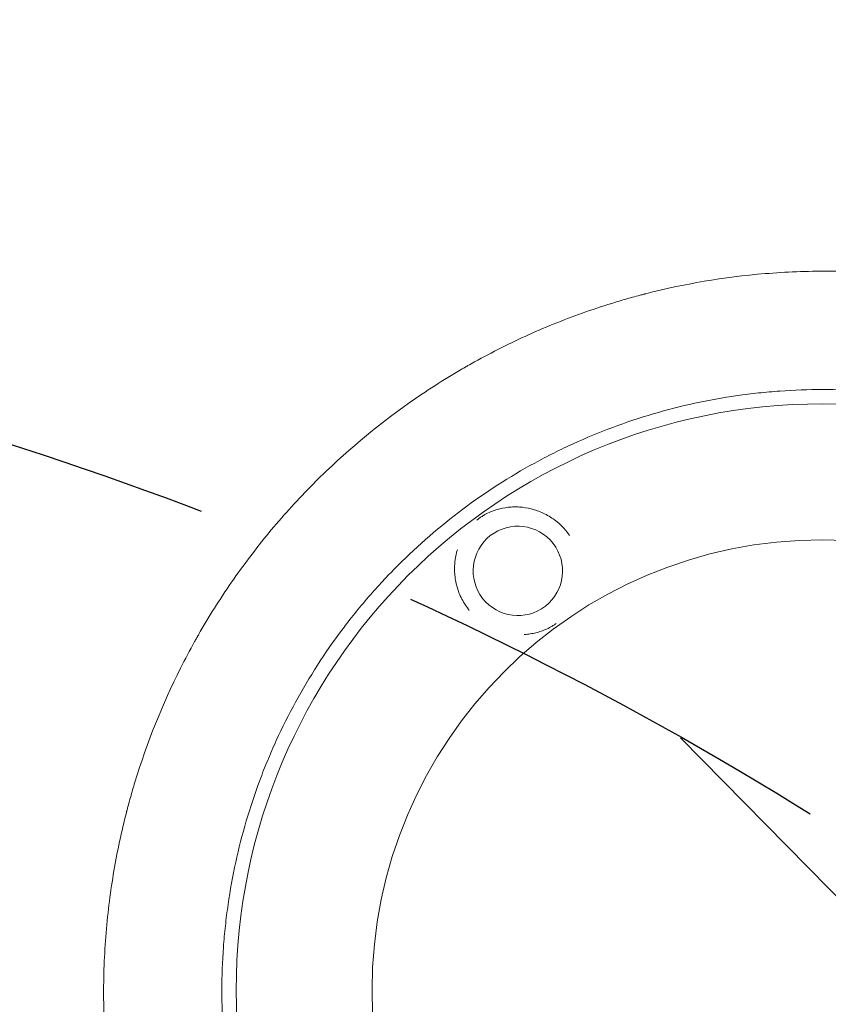
# Model space of a CAD drawing. Units: millimetres. Extents: x -4774 to 5410, y -4819 to 3103.
# Drawn here: x -518 to -292, y 512 to 787 of the extents above; entities that cross this region are included whole.
import ezdxf

# ---------------------------------------------------------------- set-up
doc = ezdxf.new("R2010")
doc.units = ezdxf.units.MM
doc.header["$LTSCALE"] = 20
doc.linetypes.add('HIDDEN', pattern=[9.524999999999999, 6.35, -3.175])
for name, color, linetype in [('2d', 230, 'Continuous'), ('AS-Free_Space', 31, 'HIDDEN'), ('AS-Free_Space_Hatch', 31, 'Continuous')]:
    doc.layers.add(name, color=color, linetype=linetype)

msp = doc.modelspace()

# ---------------------------------------------------------------- hatches: boundary and pattern name
at = {"layer": 'AS-Free_Space_Hatch'}
h = msp.add_hatch(dxfattribs=at)
h.set_pattern_fill('ANSI31', color=256, scale=100)
h.set_pattern_definition([(134.546558072959, (-541.2396692572861, -2823.331707515858), (-226.2761097748606, -222.7226350085577), [])])
edge = h.paths.add_edge_path()
edge.add_line((-530.0005461968267, -1403.214082236387), (-541.2396692572861, -2823.331707515858))
edge.add_arc((-1541.208353290681, -2815.417735534668), 999.9999999999995, 179.546558072959, 359.5465580729591, ccw=False)
edge.add_line((-2541.177037324077, -2807.503763553478), (-2529.937914263618, -1387.386138274005))
edge.add_arc((-530.0005461968321, -1403.214082236385), 1999.999999999995, 134.9999999999999, 179.546558072959, ccw=False)
edge.add_line((-1944.214108569922, 10.99948013670803), (-1532.176365938886, 423.0372227677432))
edge.add_arc((-825.0695847523385, -284.0695584188043), 1000, -45.000000000000114, 135, ccw=False)
edge.add_line((-117.9628035657917, -991.1763396053524), (-530.0005461968267, -1403.214082236387))
edge = h.paths.add_edge_path()
edge.add_line((1812, 1540.999993927921), (3910.011993269792, 1540.999993927921))
edge.add_arc((3910.011993269793, 540.999993927921), 1000, 1.1368683772161603e-13, 90.00000000000011, ccw=False)
edge.add_arc((3910.011993269793, 540.9999939279217), 1000, -90, 0, ccw=False)
edge.add_line((3910.011993269792, -459.0000060720788), (1812, -459.0000060720793))
edge.add_arc((1811.999999999999, 540.9999939279207), 1000, 180, 270, ccw=False)
edge.add_arc((1812, 540.999993927921), 1000, 90, 180, ccw=False)

# ---------------------------------------------------------------- linework, layer by layer
at = {"layer": '2d', "lineweight": 0}
for radius in [164, 126]:
    msp.add_circle((-293.4887581326907, 516.0087956728053), radius, dxfattribs=at)
at = {"layer": '2d', "lineweight": 0, "extrusion": (0, 0, -1)}
msp.add_ellipse((-378.7152129835345, 633.3066042668725), major_axis=(12.4982609425031, -0.2085028191763332), ratio=0.9999994979192484, start_param=-2.250804187720913, end_param=4.032381119458673, dxfattribs=at)
at = {"layer": '2d', "lineweight": 0}
for points, knots in [([(-492.9464035586445, 540.991712999969), (-492.2216555025782, 546.6719840094943), (-491.2653234531731, 552.235254010091), (-489.5190755073431, 560.3895152863024), (-488.8850184492151, 563.0758810806101), (-488.1804444879569, 565.8124814223265), (-488.1568117368363, 565.9040339110225), (-488.1106788588029, 566.0822210388037), (-488.041307439446, 566.3494132719375), (-487.878237541996, 566.972241632775), (-487.5472964375533, 568.2154098734973), (-486.8663024093892, 570.6917310264707), (-486.2501498505094, 572.796914495394), (-482.4259951586419, 585.3569102178071), (-478.123143035805, 596.0131936647931), (-471.7854238442624, 608.6077349207617), (-470.4698468332567, 611.090493802154), (-468.9380037989417, 613.841947729662), (-468.6816169377116, 614.2996558490031), (-468.3806193937291, 614.8321262439472), (-468.2512187461921, 615.0600011633705), (-468.1648624986155, 615.2118451315309), (-468.122519278651, 615.2861908607883), (-467.7160977800277, 615.9986488344321), (-466.6225983237912, 617.8916396912964), (-465.5001990416558, 619.763758531597), (-461.6956412024829, 625.9569827920022), (-458.4497179387799, 630.7605670690173), (-451.5779878657349, 640.0463317900362), (-447.9521750897529, 644.5285303222508), (-442.2461620977469, 650.9968735471166), (-440.2996002101861, 653.110500381044), (-437.8124797305281, 655.6979970843913), (-437.062299531131, 656.4701558771885), (-436.3061027096414, 657.2361393002484), (-435.8006399421708, 657.7454181637295), (-435.5458927161662, 658.0007112676731), (-434.2872400610131, 659.2554210998323), (-433.2693975872116, 660.2488675232466), (-424.0116976445331, 669.0953868548968), (-415.0915864410856, 676.2877460116079), (-403.1634139275493, 684.3187618007237), (-400.7389096839895, 685.876944424926), (-397.0455793863314, 688.1397755526964), (-395.4949063847978, 689.0671120800844), (-393.929734075062, 689.9747408236353), (-393.3025099753681, 690.336209184954), (-392.9851485677736, 690.5179390793337), (-392.0732606143786, 691.0369917935768), (-391.4629902591173, 691.3801779535197), (-385.9495639782965, 694.4429351827112), (-380.8993308712993, 696.9811691771483), (-370.5144991806742, 701.656396205482), (-365.1798768092117, 703.7933822998225), (-356.9780853700222, 706.6717420410332), (-354.210874675899, 707.5766596070303), (-350.0121077075692, 708.8488282988092), (-347.9007396773086, 709.4636094408379), (-345.4169697472935, 710.1428159330289), (-344.1700189085711, 710.4728140424008), (-343.5899085889746, 710.6237865707708), (-343.3666024966108, 710.6814929200864), (-343.2772651321925, 710.7045466413283), (-343.2355839173058, 710.7152869296538), (-343.1110955570543, 710.747324658972), (-332.4010001331596, 713.4963570541281), (-321.1541004266533, 715.4456119744323), (-303.7445457836143, 716.8840955587684), (-297.8305141686619, 717.1195135063649), (-291.4457987705136, 717.0841043494265), (-290.8818862066671, 717.0794051337639), (-290.3171505031023, 717.072329944494), (-290.0817303281397, 717.0690510038457), (-290.0355141222049, 717.0683903942186), (-289.9489449554035, 717.0671260644358), (-289.8190707120898, 717.0651874527439), (-288.9961448349854, 717.0521085709979), (-286.824419610756, 717.0050182663267), (-284.7241010557709, 716.9268642557827), (-280.5035183866235, 716.725266195434), (-277.6631831153031, 716.5304831953235), (-271.9333198238528, 716.0128235259544), (-269.0437906395541, 715.6899455843622), (-265.4040506129472, 715.2016709848886), (-264.4923783206282, 715.0743098894609), (-263.5785964776555, 714.940242820815), (-263.3500463452765, 714.9063896241314), (-263.3084717290437, 714.9002166941141), (-263.223053492635, 714.8875075510273), (-263.0949052050221, 714.8683986797287), (-262.6247981565471, 714.7978355383548), (-260.8269240207546, 714.5220693895412), (-259.1036403572359, 714.2350548226882), (-252.1766607318386, 713.0062015287194), (-246.5262519717858, 711.7646146406842), (-240.0722446365373, 710.0365208465305), (-238.9945627878935, 709.7416022450047), (-237.8239263304822, 709.4107177911837), (-237.3281135152076, 709.2687053319983), (-237.1928475996592, 709.2298088428656), (-237.1026605177126, 709.2038409671345), (-237.055390604402, 709.1902111627264), (-236.8524375964469, 709.1316235024733), (-235.3900679665742, 708.7074838134049), (-233.9177751683821, 708.2624614269084), (-229.9692287600271, 707.0241978737131), (-227.3069212938324, 706.1299761533846), (-221.9290073021066, 704.1931319609121), (-219.2133981879185, 703.1505068830143), (-215.1057738305772, 701.4669714229494), (-213.7308727886323, 700.885859558517), (-212.2645605401156, 700.2465140783106), (-212.1351498458801, 700.1899803923034), (-212.0056941541693, 700.1332650523777), (-211.9409588342626, 700.1048770751295), (-211.9176304477901, 700.0946416808201), (-211.8796670442036, 700.0779781786932), (-211.7088079944965, 700.0029506259834), (-211.2336066107459, 699.7934951251236), (-210.1656344080284, 699.3180304383345), (-209.2442646594354, 698.8995840238599), (-203.6927798041738, 696.3442216435342), (-198.5915636009236, 693.7552203047117), (-192.0583528198774, 690.0446343979652), (-190.743944413035, 689.2787912548824), (-189.0922081994399, 688.2906039833142), (-188.6787291579476, 688.0416269457733), (-188.2231749773534, 687.7650717950937), (-188.098873888674, 687.6894278177292), (-188.0367135425342, 687.6515691432273), (-188.0228721900965, 687.6431354208212), (-187.9899261923874, 687.6230563601794), (-187.8416230598036, 687.5326433895102), (-187.1641293280438, 687.118414719153), (-186.4950025417902, 686.7040353519569), (-183.7929425201057, 685.0127178805005), (-181.5493919567621, 683.5515683949734), (-176.9146463019706, 680.3867203378659), (-174.5234333025419, 678.6830097010698), (-170.8407604415941, 675.9246534601489), (-169.5972579627091, 674.9713927205221), (-167.7102441487057, 673.4881026105891), (-166.9985363526728, 672.9218559798446), (-166.2625951479861, 672.3280085479078), (-166.163060489529, 672.2475353794089), (-166.1331951117099, 672.2233800076419), (-166.1226978049929, 672.2148877555578), (-166.1085859251609, 672.2034698597922), (-166.0732880533355, 672.1749064911719), (-165.9246554938304, 672.0545489365795), (-165.5528389951505, 671.752636327943), (-165.2013046547831, 671.4652747940627), (-163.0591708091015, 669.7058573384807), (-160.9202022937582, 667.8918781855782), (-157.9835047983152, 665.2670041275469), (-157.3830589427801, 664.7241243414423), (-156.6167092087071, 664.0223585913905), (-156.3856201442527, 663.8100912313621), (-156.1430703538581, 663.5862407822897), (-156.0555063596632, 663.5052833033351), (-156.0360416223702, 663.4872835791707), (-156.0248989869688, 663.4769772837626), (-156.0003893463652, 663.454303442847), (-155.9513762179079, 663.4089463304726), (-155.6410767069274, 663.1215054691611), (-154.304921666321, 661.8763338937588), (-151.9823874692752, 659.653594040919), (-149.4457887657629, 657.1204394118663), (-147.6940657754144, 655.314325066648), (-146.8864051435321, 654.468181667402), (-146.5766775365066, 654.1415294332824), (-146.4992912814703, 654.0598058010196), (-146.4833484124542, 654.0429643292591), (-146.447670009836, 654.0052594299432), (-146.3941807206759, 653.9487099998832), (-146.1983646341992, 653.7414495144021), (-143.7547648554632, 651.1449419815108), (-141.520249828365, 648.637070490694), (-135.6417333718371, 641.7476456455852), (-132.2968151351013, 637.4125061508994), (-129.4188383555597, 633.4247496170624), (-129.3854183210606, 633.3784147080046), (-129.3520654152612, 633.3321314380037), (-129.3298450523384, 633.3012874121646), (-129.3203387421497, 633.2880889542594), (-129.2493348709477, 633.1894671712898), (-129.0792320664923, 632.9528390360301), (-128.6844671251149, 632.4011627098603), (-127.9034730977507, 631.2996895942752), (-127.2485772929126, 630.3589814592424), (-125.9578701551952, 628.482608497528), (-125.1228462408071, 627.2384217202816), (-122.6917697936051, 623.5298523176884), (-121.1697293140953, 621.0895249953428), (-118.3099738930766, 616.291704172334), (-116.9722490816325, 613.9342079047801), (-115.5634163319305, 611.3380113996855), (-115.4082140300258, 611.0503214510072), (-115.2158629324999, 610.6916984722716), (-115.1793780514447, 610.6235898165514), (-115.0903376055783, 610.4570787304265), (-114.9570160366715, 610.2073369774707), (-114.4707967582362, 609.2918976272886), (-113.3421875909241, 607.1304479467517), (-112.3456028216087, 605.1413362984035), (-109.1217592773968, 598.5284942504122), (-106.8569289570107, 593.2949679135227), (-104.6254998179145, 587.5232990962595), (-104.3667329577077, 586.8436227572074), (-104.1128467903627, 586.1658460721251), (-104.083011571781, 586.0861208218089), (-104.0660799078381, 586.0408329315228), (-104.0174556646463, 585.9106297104809), (-103.920417115008, 585.6502371463334), (-103.6954618129415, 585.0427547751201), (-102.9976665605707, 583.1341937099342), (-102.3910883966887, 581.4014062344831), (-100.9876753765292, 577.2488498927714), (-100.1219127948164, 574.4886774209499), (-99.32324321072645, 571.7412062218486)], [0.3448790172602073, 0.3448790172602073, 0.3448790172602073, 0.3448790172602073, 0.3649172517193215, 0.3649172517193215, 0.3749363689488787, 0.3749363689488787, 0.3752494663623023, 0.3752494663623023, 0.375562563775726, 0.3761887586025733, 0.3774411482562679, 0.3799459275636571, 0.3849554861784356, 0.3849554861784356, 0.4250319550966632, 0.4250319550966632, 0.4350510723262201, 0.4350510723262201, 0.4363034619799147, 0.436929656806762, 0.4372427542201856, 0.4372427542201856, 0.4375558516336092, 0.4375558516336092, 0.4400606309409985, 0.4450701895557769, 0.4450701895557769, 0.4651084240148909, 0.4651084240148909, 0.4851466584740048, 0.4851466584740048, 0.4951657757035618, 0.4951657757035618, 0.497670555010951, 0.4989229446646457, 0.4989229446646457, 0.5001753343183403, 0.5001753343183403, 0.5051848929331189, 0.5051848929331189, 0.5452613618513477, 0.5452613618513477, 0.5552804790809048, 0.5552804790809048, 0.5602900376956834, 0.5615424273493781, 0.5615424273493781, 0.5627948170030728, 0.5627948170030728, 0.565299596310462, 0.565299596310462, 0.585337830769576, 0.585337830769576, 0.6053760652286899, 0.6053760652286899, 0.6153951824582469, 0.6153951824582469, 0.6204047410730253, 0.6229095203804146, 0.6241619100341093, 0.6247881048609565, 0.6249446535676684, 0.6249446535676684, 0.6251012022743802, 0.6251012022743802, 0.6254142996878038, 0.6654907686060272, 0.6654907686060272, 0.6855290030651391, 0.6855290030651391, 0.6867813927188335, 0.6874075875456808, 0.6874075875456808, 0.6875641362523925, 0.6875641362523925, 0.6877206849591044, 0.6880337823725281, 0.6905385616799171, 0.6955481202946953, 0.6955481202946953, 0.7055672375242514, 0.7055672375242514, 0.7155863547538077, 0.7155863547538077, 0.7180911340611967, 0.718717328888044, 0.718717328888044, 0.7188738775947559, 0.7188738775947559, 0.7190304263014676, 0.7193435237148913, 0.7205959133685859, 0.7256054719833642, 0.7256054719833642, 0.7456437064424772, 0.7456437064424772, 0.7481484857498664, 0.749400875403561, 0.7497139728169846, 0.7498705215236965, 0.7498705215236965, 0.7500270702304084, 0.7500270702304084, 0.7506532650572555, 0.7556628236720324, 0.7556628236720324, 0.7656819409015866, 0.7656819409015866, 0.7757010581311408, 0.7757010581311408, 0.7807106167459178, 0.7807106167459178, 0.7810237141593415, 0.7811802628660532, 0.7811802628660532, 0.781258537219409, 0.781258537219409, 0.7813368115727648, 0.7819630063996117, 0.7832153960533055, 0.7857201753606928, 0.7857201753606928, 0.8057584098197917, 0.8057584098197917, 0.8107679684345663, 0.8107679684345663, 0.8120203580882601, 0.8123334555016835, 0.8124900042083952, 0.8124900042083952, 0.8125682785617511, 0.8125682785617511, 0.8126465529151068, 0.8132727477419539, 0.8157775270493419, 0.8157775270493419, 0.8257966442788939, 0.8257966442788939, 0.8358157615084458, 0.8358157615084458, 0.8408253201232219, 0.8408253201232219, 0.8433300994306099, 0.8436431968440334, 0.8437214711973893, 0.8437214711973893, 0.8437606083740672, 0.8437606083740672, 0.8437997455507451, 0.8439562942574572, 0.8445824890843054, 0.845834878738002, 0.845834878738002, 0.8558539959675743, 0.8558539959675743, 0.8583587752749673, 0.8583587752749673, 0.8589849701018156, 0.8592980675152397, 0.8593372046919178, 0.8593372046919178, 0.8593763418685959, 0.8593763418685959, 0.859454616221952, 0.859611164928664, 0.8608635545823603, 0.8658731131971457, 0.8708826718119311, 0.8733874511193238, 0.8746398407730201, 0.8749529381864442, 0.8749529381864442, 0.8750312125398003, 0.8750312125398003, 0.8751094868931564, 0.8752660355998684, 0.8758922304267165, 0.8859113476562877, 0.8859113476562877, 0.90594958211543, 0.90594958211543, 0.906106130822142, 0.906184405175498, 0.906184405175498, 0.9062626795288541, 0.9062626795288541, 0.9065757769422782, 0.9072019717691264, 0.908454361422823, 0.9109591407302159, 0.9109591407302159, 0.915968699345002, 0.915968699345002, 0.9259878165745741, 0.9259878165745741, 0.9360069338041462, 0.9360069338041462, 0.9372593234578428, 0.9372593234578428, 0.9375724208712669, 0.9375724208712669, 0.937885518284691, 0.9385117131115391, 0.9410164924189318, 0.9460260510337174, 0.9460260510337174, 0.9660642854928593, 0.9660642854928593, 0.968569064800252, 0.968725613506964, 0.968725613506964, 0.9688821622136761, 0.9688821622136761, 0.9691952596271003, 0.9698214544539485, 0.9710738441076453, 0.9760834027224319, 0.9760834027224319, 0.9861025199520053, 0.9861025199520053, 0.9861025199520053, 0.9861025199520053]), ([(-125.9224473485026, 528.0723968291495), (-126.5018033603599, 536.1198329273234), (-127.6447416461372, 544.0441468858985), (-130.1999675473035, 555.7474372666129), (-131.1919456454173, 559.6179714834998), (-133.4567751947152, 567.2977847905454), (-134.7300996569902, 571.1082927522366), (-138.9702699699662, 582.4399198488145), (-142.2957943461756, 589.7045972399319), (-149.9355770973327, 603.6606759511105), (-154.2498488161648, 610.3520553190738), (-160.2526952037997, 618.3619039637424), (-161.4846472813017, 619.9456652846811), (-164.0113124656023, 623.0767522777451), (-165.3074555202156, 624.6255243542219), (-169.2606206783823, 629.1791618093084), (-171.9907854088633, 632.1042101443195), (-180.4586377028345, 640.5551815194385), (-186.4723248069909, 645.7585243809003), (-196.0442029545238, 652.9191157937721), (-199.3270632328731, 655.1981786488204), (-204.3927471347888, 658.4515141468851), (-206.1070285925057, 659.5093027430353), (-209.5746931082545, 661.5642570264927), (-211.3217181242162, 662.5577511144702), (-220.1228862548523, 667.3552690831611), (-227.3723534136766, 670.656397224082), (-242.2782105133529, 676.2109777566166), (-249.9345734200033, 678.4644948401974), (-259.7687949004958, 680.6022803200431), (-261.7493462878499, 680.9955795219421), (-265.7048332054792, 681.7075183413913), (-267.683779578776, 682.027088796794), (-273.6241791992754, 682.8781224331715), (-277.5891847038451, 683.3020764364301), (-289.4982296936539, 684.1498931639585), (-297.4562016816476, 684.152226083932), (-307.4272658903565, 683.4415134990945), (-309.4226991519331, 683.262856723707), (-312.4176395036179, 682.9405730217595), (-313.416252777256, 682.8240830739551), (-315.4140757613004, 682.5729403139876), (-316.4142772856712, 682.438137107094), (-321.4003704850718, 681.7208115111266), (-325.345883517019, 681.0090143475672), (-337.0522045217617, 678.4588590756289), (-344.6858721044996, 676.215883162492), (-355.8826021861626, 672.0436379632174), (-359.5723912281842, 670.5177539340875), (-365.0421808624478, 668.0223603697405), (-366.8545308697726, 667.1558114984546), (-369.5566955040219, 665.8039309024325), (-370.4554403627751, 665.3441982276545), (-372.2407574856711, 664.4106344414467), (-373.127931855149, 663.9365181439662), (-381.0629431281664, 659.6031872254562), (-387.7747192403954, 655.2945910838248), (-400.5140664865912, 645.7622322467396), (-406.5416490789391, 640.5384895230445), (-412.9382948450318, 634.1477703706364), (-413.6435333707286, 633.430334763556), (-415.0430341326473, 631.9807842127966), (-415.7376706952266, 631.248243641187), (-417.796924901595, 629.0373302817061), (-419.1395291061679, 627.5430943244278), (-423.0767223545124, 622.9995628630381), (-425.581677815795, 619.8901023633889), (-432.7436964529575, 610.3248788257579), (-437.0496697347696, 603.6334534576281), (-442.7996692706297, 593.1204406857214), (-444.5959250238211, 589.5352937256635), (-446.6911508719825, 584.9530951889737), (-447.1026391738521, 584.0315469770849), (-447.9071685836459, 582.18573794328), (-448.3006397739848, 581.2605514280604), (-449.4547320718991, 578.4781640128358), (-450.1890738808761, 576.6141454174913), (-453.6838895130606, 567.2482133580188), (-455.926836078602, 559.6120521483258), (-458.473248483567, 547.9456280429085), (-459.1852006425547, 544.0213235473457), (-460.0445488510827, 538.0807635604674), (-460.2959982611903, 536.0915012738919), (-460.7287393668585, 532.0947730878565), (-460.9102648954022, 530.0832353785495), (-461.6330922844227, 520.0458182348548), (-461.6307014430358, 512.0645201899006), (-460.5058679620802, 496.1957754644036), (-459.3833576059255, 488.3083170223917), (-457.2623712448133, 478.5091357737601), (-456.8017992341438, 476.5523533757696), (-455.8079781444621, 472.6448649595959), (-455.2768216265031, 470.7026273748902), (-453.5843907619978, 464.9255820625513), (-452.3237981242705, 461.1334202105627), (-448.1535498025701, 449.9307405940617), (-444.8573463878774, 442.6931829907367), (-439.1367628369444, 432.1841821600879), (-437.1000431171008, 428.7392848976806), (-433.8453525416094, 423.6612535610539), (-432.7249311369333, 421.9807960007925), (-430.4340105321808, 418.6744501163676), (-429.2621662115826, 417.0462383039521), (-423.2714815531986, 409.029620787097), (-418.0683734906518, 403.0045277638301), (-406.8336686086327, 391.7389609202592), (-400.8013469206646, 386.4978857297178), (-387.8996621552328, 376.8123695585482), (-381.1843990465313, 372.4822849890998), (-367.2307799100183, 364.8384140030862), (-359.9924457051829, 361.5245743426563), (-350.6212057223968, 358.0091427076659), (-348.7303700141233, 357.3382616428403), (-344.9154147693714, 356.0610771173738), (-342.9892594587793, 355.4542857692304), (-337.1986444479276, 353.7446654517025), (-333.3108514519754, 352.7474704509768), (-321.5664062545168, 350.1779081826767), (-313.6291021752631, 349.0253828408158), (-305.5819698374667, 348.4446267157464)], [0, 0, 0, 0, 0.0239649218461063, 0.0239649218461063, 0.03594738276915944, 0.03594738276915944, 0.04792984369221259, 0.04792984369221259, 0.07189476553831887, 0.07189476553831887, 0.09585968738442514, 0.09585968738442514, 0.1018509178459517, 0.1018509178459517, 0.1078421483074782, 0.1078421483074782, 0.1198246092305314, 0.1198246092305314, 0.1437895310766376, 0.1437895310766376, 0.1557719919996907, 0.1557719919996907, 0.1617632224612173, 0.1617632224612173, 0.1677544529227439, 0.1677544529227439, 0.1917193747688501, 0.1917193747688501, 0.2156842966149563, 0.2156842966149563, 0.2216755270764829, 0.2216755270764829, 0.2276667575380094, 0.2276667575380094, 0.2396492184610625, 0.2396492184610625, 0.2636141403071687, 0.2636141403071687, 0.2696053707686952, 0.2696053707686952, 0.2726009859994584, 0.2726009859994584, 0.2755966012302217, 0.2755966012302217, 0.2875790621532747, 0.2875790621532747, 0.3115439839993808, 0.3115439839993808, 0.3235264449224339, 0.3235264449224339, 0.3295176753839604, 0.3295176753839604, 0.3325132906147237, 0.3325132906147237, 0.335508905845487, 0.335508905845487, 0.3594738276915931, 0.3594738276915931, 0.3834387495376992, 0.3834387495376992, 0.3864343647684625, 0.3864343647684625, 0.3894299799992258, 0.3894299799992258, 0.3954212104607524, 0.3954212104607524, 0.4074036713838055, 0.4074036713838055, 0.4313685932299117, 0.4313685932299117, 0.4433510541529649, 0.4433510541529649, 0.4463466693837282, 0.4463466693837282, 0.4493422846144914, 0.4493422846144914, 0.455333515076018, 0.455333515076018, 0.4792984369221245, 0.4792984369221245, 0.4912808978451777, 0.4912808978451777, 0.4972721283067043, 0.4972721283067043, 0.5032633587682308, 0.5032633587682308, 0.5272282806143372, 0.5272282806143372, 0.5511932024604437, 0.5511932024604437, 0.5571844329219702, 0.5571844329219702, 0.5631756633834968, 0.5631756633834968, 0.5751581243065501, 0.5751581243065501, 0.5991230461526565, 0.5991230461526565, 0.6111055070757099, 0.6111055070757099, 0.6170967375372366, 0.6170967375372366, 0.6230879679987632, 0.6230879679987632, 0.6470528898448699, 0.6470528898448699, 0.6710178116909765, 0.6710178116909765, 0.6949827335370832, 0.6949827335370832, 0.7189476553831897, 0.7189476553831897, 0.7249388858447164, 0.7249388858447164, 0.730930116306243, 0.730930116306243, 0.7429125772292965, 0.7429125772292965, 0.766877499075403, 0.766877499075403, 0.766877499075403, 0.766877499075403]), ([(-389.9430852391731, 647.701964544774), (-389.6782197294906, 647.9089434580656), (-389.4115150673017, 648.1029678502446), (-388.8742707804874, 648.4683729142284), (-388.6022180193731, 648.6405098107743), (-387.8055400416954, 649.1128284695274), (-387.2896142764334, 649.3775715643364), (-386.2582145886918, 649.8460592259753), (-385.7525462443577, 650.0448194648307), (-384.7423079251062, 650.3912964152933), (-384.2380001544479, 650.5385966363701), (-382.7146017850214, 650.9128048754797), (-381.6848652500271, 651.0729917751141), (-380.0943878450644, 651.1792237352493), (-379.5601865160925, 651.1915704219782), (-378.4894468389607, 651.1691256144736), (-377.9517430523083, 651.1344172361314), (-376.3294927904915, 650.9565115529126), (-375.2359321617441, 650.7407777135718), (-373.5688483875911, 650.2398006368321), (-373.0063464316152, 650.0416868873431), (-371.8977704405472, 649.5881755718301), (-371.3489046521736, 649.332186831567), (-370.2626439816383, 648.7569246028606), (-369.7252432465893, 648.4376898341961), (-368.9286499002149, 647.9055644319164), (-368.6647983791117, 647.7192305139206), (-368.1489286303231, 647.3341423898078), (-367.8958324612825, 647.1346935378824), (-367.1511827647946, 646.5154412490033), (-366.6742211431117, 646.0747980405304), (-365.9892693981656, 645.3702446804245), (-365.7660451639679, 645.1281130292186), (-365.3301484503806, 644.6287622313621), (-365.1166015543909, 644.3704046621706), (-364.9107653934584, 644.1070017693869)], [0.07450499261757568, 0.07450499261757568, 0.07450499261757568, 0.07450499261757568, 0.07550016201697475, 0.07550016201697475, 0.07649533141637381, 0.07649533141637381, 0.07848567021517196, 0.07848567021517196, 0.08047600901397009, 0.08047600901397009, 0.08246634781276822, 0.08246634781276822, 0.0864470254103645, 0.0864470254103645, 0.08843736420916262, 0.08843736420916262, 0.09042770300796077, 0.09042770300796077, 0.09440838060555702, 0.09440838060555702, 0.09639871940435515, 0.09639871940435515, 0.09838905820315329, 0.09838905820315329, 0.1003793970019514, 0.1003793970019514, 0.1013745664013505, 0.1013745664013505, 0.1023697358007496, 0.1023697358007496, 0.1043600745995477, 0.1043600745995477, 0.1053552439989467, 0.1053552439989467, 0.1063504133983458, 0.1063504133983458, 0.1063504133983458, 0.1063504133983458]), ([(-392.5192236537853, 622.5323970002328), (-393.3369713783277, 623.5788463473064), (-394.027107395787, 624.6928049664966), (-394.8794329570387, 626.4605760901159), (-395.1274928654796, 627.0554130798982), (-395.554895516311, 628.247021643735), (-395.7348918455536, 628.8452173113069), (-395.9577335308597, 629.7459688893814), (-396.0242974763319, 630.0477165567809), (-396.140995901791, 630.6468264512), (-396.1912049829523, 630.9442252135796), (-396.3190010756832, 631.8304352809755), (-396.373839084886, 632.4132791575735), (-396.4288332806054, 633.565018991444), (-396.4289639095823, 634.133905427756), (-396.3781584297762, 635.2591892831365), (-396.3267789886695, 635.8180019041729), (-396.1173659513684, 637.3460458611653), (-395.9083603476715, 638.2873860493178), (-395.6324146758102, 639.1960170807079)], [0.0427991874687359, 0.0427991874687359, 0.0427991874687359, 0.0427991874687359, 0.04676241311234088, 0.04676241311234088, 0.04874402593414337, 0.04874402593414337, 0.05072563875594586, 0.05072563875594586, 0.05171644516684711, 0.05171644516684711, 0.05270725157774835, 0.05270725157774835, 0.05468886439955084, 0.05468886439955084, 0.05667047722135332, 0.05667047722135332, 0.0586520900431558, 0.0586520900431558, 0.0622260057118681, 0.0622260057118681, 0.0622260057118681, 0.0622260057118681]), ([(-368.0369437714805, 618.5545388426199), (-368.1195935487935, 618.4958229693702), (-368.202486709567, 618.4381856338332), (-368.5545622296565, 618.1984951005115), (-368.826580335126, 618.0261677787094), (-369.6225287990871, 617.5534646987621), (-370.1406794525528, 617.2869101701076), (-371.1706814752258, 616.8176531214463), (-371.6757172505527, 616.618331616296), (-372.6855189861383, 616.270353687436), (-373.1898657065419, 616.1221776284074), (-374.205996094008, 615.8708850846624), (-374.7176530200245, 615.7678975258686), (-375.7529937950328, 615.6058725293333), (-376.277862261396, 615.5467955168069), (-376.8636104980239, 615.5068724438779), (-376.9195149546031, 615.503317870412), (-376.9754423721677, 615.5000184828264)], [0.01172858827794753, 0.01172858827794753, 0.01172858827794753, 0.01172858827794753, 0.01203536061243715, 0.01203536061243715, 0.01302774212393066, 0.01302774212393066, 0.01501250514691767, 0.01501250514691767, 0.01699726816990468, 0.01699726816990468, 0.0189820311928917, 0.0189820311928917, 0.02096679421587871, 0.02096679421587871, 0.02295155723886573, 0.02295155723886573, 0.02316088099879336, 0.02316088099879336, 0.02316088099879336, 0.02316088099879336]), ([(-349.2549438874144, 321.8531885869529), (-352.0792864976188, 322.6748157660254), (-354.9179481362626, 323.5675486295804), (-359.1899684520706, 325.0180329118248), (-360.6163073549008, 325.5200881087867), (-362.4013294673825, 326.1713092165219), (-362.8477160092698, 326.335592645019), (-363.3389034142936, 326.5183462812524), (-363.4728765170642, 326.5683554334632), (-363.5398651879659, 326.5933879007239), (-363.5589955505384, 326.600540474738), (-363.6003432132252, 326.6160068745394), (-363.7864225325814, 326.6856460830786), (-364.6347245132092, 327.004548958188), (-365.4649355034642, 327.3228895903835), (-371.456621070148, 329.6571538983544), (-376.8840497140257, 332.0325808268885), (-383.7315336358786, 335.4208263020346), (-385.1041456922333, 336.1194006948504), (-386.8226983341774, 337.0193889043207), (-387.3384729320551, 337.2913929603842), (-387.854528827608, 337.5664251314829), (-388.1126009745744, 337.7044472793559), (-388.1828964848908, 337.7421110096038), (-388.3323088930601, 337.8222699631638), (-389.0050733621276, 338.1837511287258), (-389.6814962864148, 338.552142014365), (-392.7016315080084, 340.2172602346309), (-395.1620133374477, 341.6384132807543), (-400.1536490881988, 344.6721080939187), (-402.6849052200528, 346.2846600537728), (-406.5201608629009, 348.8565405605341), (-407.8049585003291, 349.7393371049793), (-409.4172669564423, 350.8756491772119), (-409.9014323677065, 351.2190037939258), (-410.4266610936088, 351.5949981887002), (-410.6489948458807, 351.7547850304509), (-410.7197488993897, 351.8056943472889), (-410.7500745166872, 351.8275272140472), (-410.7702921383388, 351.8420857010401), (-410.7768762818573, 351.8468279185026), (-410.8426360683284, 351.8941955371661), (-411.3700968770027, 352.2745633209888), (-411.9099606829875, 352.6678089822681), (-414.3569527569373, 354.4676564403667), (-416.4672081668773, 356.0741114189032), (-420.9516459035997, 359.6531639556265), (-423.3258532663097, 361.6258219223432), (-427.0470527487805, 364.8855731056638), (-428.3140248317588, 366.0222924680029), (-429.9264011061505, 367.5085827602547), (-430.4122612244037, 367.959373989112), (-430.982697950873, 368.4939677734733), (-431.2687962002033, 368.7634433348626), (-431.391596120633, 368.8794008954228), (-431.473503911895, 368.9568100739657), (-431.5049687644728, 368.9865732509488), (-432.08256439756, 369.5332388444367), (-434.7838750773694, 372.1184809792057), (-437.400648967694, 374.7661590690559), (-439.6933164295008, 377.1909199707279), (-440.0741273300255, 377.5959185839074), (-440.5161243889484, 378.069928331045), (-440.7050619182346, 378.2733976969221), (-440.830911351833, 378.4091153996819), (-440.8946433403908, 378.4779421342118), (-441.4510501500993, 379.0796492335658), (-442.929833081233, 380.6961130261561), (-445.3683346582079, 383.4498447168135), (-447.2884538136434, 385.7164827185679), (-448.7159697805137, 387.4403122975714), (-449.2045171773548, 388.0369776944553), (-449.6907401961146, 388.6378658777885), (-449.7202039833235, 388.6742910979583), (-449.737342538541, 388.695486413877), (-449.7869411424965, 388.7568515914468), (-449.88602532705, 388.8795401593725), (-450.1164318512633, 389.1655198740796), (-450.574095324597, 389.7362961044851), (-450.9610134711461, 390.2234746519721), (-455.3060704718921, 395.7288385595516), (-458.7938040982804, 400.6664992426627), (-462.5514388770425, 406.425661935572), (-463.2728078868681, 407.5570185900797), (-464.3122502910974, 409.2217926196067), (-464.6940505820025, 409.8400359842249), (-465.0671311687527, 410.4513266582403), (-465.1136455878693, 410.5276411934665), (-465.1213402685994, 410.5402677361535), (-465.1343989350341, 410.5617015200646), (-465.1539820177886, 410.5938508711083), (-465.1996414702055, 410.6688567404831), (-465.3429264692438, 410.904531005508), (-465.6798993727057, 411.4611167786948), (-465.9872027242877, 411.9738474184505), (-467.8161822853303, 415.0459401634553), (-469.3364140388812, 417.7460854420733), (-472.1832570232664, 423.0718801680741), (-473.5098742204511, 425.6975360306515), (-475.3674970159195, 429.5717405562873), (-475.9646517440697, 430.8524443877855), (-476.8288912950593, 432.7565352010761), (-477.1470760416641, 433.4673893384702), (-477.4761002964792, 434.2138639908007), (-477.5278721310792, 434.3316262414737), (-477.5537282024097, 434.3904903126095), (-477.561778497969, 434.4088245770495), (-477.5813729537215, 434.4534729481488), (-477.6694990639253, 434.6543780374614), (-477.9130709726967, 435.2121326785541), (-478.1437833619402, 435.746759663677), (-480.7351848786125, 441.799526498171), (-482.8227378009803, 447.3998982568155), (-485.0556711440397, 454.2382341272901), (-485.4834285834604, 455.5978460954871), (-486.0979816201927, 457.6245484746391), (-486.3484029495412, 458.4663594585686), (-486.5919213952634, 459.304783063053), (-486.6524577291896, 459.5142186852036), (-486.6639778781951, 459.5541184067229), (-486.6907314602895, 459.646906769005), (-486.7308029639657, 459.7860728583951), (-486.8770848899353, 460.2961670559016), (-487.8466852988886, 463.7236246780731), (-488.6894669149538, 467.0291569200572), (-490.0389628649405, 472.8525705600173), (-490.6393218350684, 475.7377353938009), (-491.435884004067, 480.0213119468572), (-491.6840745986021, 481.4418165466104), (-492.0313075883141, 483.5610631364807), (-492.170768558688, 484.4416851252136), (-492.3171330715415, 485.4070087978116), (-492.3564771891083, 485.6700026937078), (-492.3760538965792, 485.8014535024754), (-492.3833014111478, 485.8502267408498), (-492.3973659674268, 485.9451223251845), (-492.4604931163562, 486.3721003398482), (-492.5221513874444, 486.7986084021209), (-493.4342870658249, 493.2372109397575), (-493.9978199883622, 499.200062806276), (-494.3756687684943, 506.5076665453239), (-494.4349069342152, 507.9619186551186), (-494.5000446538609, 510.1320168313259), (-494.5222437228881, 511.0338748378163), (-494.5399786470998, 512.0226375003522), (-494.5442708213936, 512.2920306048954), (-494.5470114945231, 512.4715660205397), (-494.548280321384, 512.5582082655956), (-494.5550330803617, 513.0436810815963), (-494.5935194977033, 516.5356191202982), (-494.5413463559248, 519.995912479571), (-494.1974773774318, 529.141423717741), (-493.6952958356185, 535.1289162371077), (-492.9464035586445, 540.991712999969)], [0.01395880919972959, 0.01395880919972959, 0.01395880919972959, 0.01395880919972959, 0.02430006570160665, 0.02430006570160665, 0.02947069395254517, 0.02947069395254517, 0.0307633510152798, 0.03108651528096345, 0.03124809741380525, 0.03124809741380525, 0.03132888848022613, 0.03132888848022613, 0.03140967954664702, 0.03205600807801409, 0.03464132220348255, 0.03464132220348255, 0.05532383520723028, 0.05532383520723028, 0.0604944634581672, 0.0604944634581672, 0.06178712052090146, 0.06243344905226861, 0.06243344905226861, 0.06275661331795218, 0.06275661331795218, 0.06307977758363575, 0.06566509170910424, 0.06566509170910424, 0.07600634821097821, 0.07600634821097821, 0.08634760471285217, 0.08634760471285217, 0.09151823296378918, 0.09151823296378918, 0.0928108900265234, 0.0934572185578905, 0.09361880069073227, 0.09369959175715316, 0.09373998729036366, 0.09373998729036366, 0.09378038282357416, 0.09378038282357416, 0.09410354708925794, 0.09668886121472851, 0.09668886121472851, 0.1070301177166109, 0.1070301177166109, 0.1173713742184933, 0.1173713742184933, 0.1225420024694344, 0.1225420024694344, 0.1238346595321697, 0.1244809880635373, 0.1248041523292211, 0.1249657344620631, 0.1249657344620631, 0.125127316594905, 0.125127316594905, 0.1277126307203756, 0.138053887222258, 0.138053887222258, 0.1393465442849934, 0.1399928728163609, 0.1403160370820448, 0.1403160370820448, 0.1406392013477286, 0.1406392013477286, 0.143224515473199, 0.1483951437241399, 0.1535657719750808, 0.1535657719750808, 0.1561510861005513, 0.1562318771669722, 0.1562318771669722, 0.1563126682333931, 0.1563126682333931, 0.1564742503662349, 0.1567974146319185, 0.1574437431632857, 0.1587364002260202, 0.1587364002260202, 0.1794189132297728, 0.1794189132297728, 0.1845895414807109, 0.1845895414807109, 0.18717485560618, 0.1874980198718636, 0.1874980198718636, 0.1875384154050742, 0.1875384154050742, 0.1875788109382847, 0.1876596020047058, 0.1878211841375481, 0.1884675126689175, 0.1897601697316562, 0.1897601697316562, 0.2001014262335659, 0.2001014262335659, 0.2104426827354756, 0.2104426827354756, 0.2156133109864304, 0.2156133109864304, 0.2181986251119078, 0.2185217893775925, 0.2186833715104348, 0.2186833715104348, 0.2187641625768559, 0.2187641625768559, 0.2188449536432771, 0.2194912821746461, 0.2207839392373842, 0.2207839392373842, 0.241466452241193, 0.241466452241193, 0.2466370804921452, 0.2466370804921452, 0.2492223946176213, 0.2498687231489903, 0.2498687231489903, 0.2500303052818326, 0.2500303052818326, 0.2501918874146747, 0.2505150516803592, 0.2518077087430968, 0.2621489652449976, 0.2621489652449976, 0.2724902217468984, 0.2724902217468984, 0.2776608499978488, 0.2776608499978488, 0.2802461641233239, 0.2808924926546927, 0.2812156569203772, 0.2812156569203772, 0.2813772390532194, 0.2813772390532194, 0.2815388211860616, 0.2828314782487992, 0.2828314782487992, 0.3035139912526018, 0.3035139912526018, 0.3086846195035524, 0.3086846195035524, 0.3112699336290278, 0.3119162621603966, 0.312239426426081, 0.312239426426081, 0.3125625906917655, 0.3125625906917655, 0.3138552477545031, 0.3241965042564045, 0.3241965042564045, 0.3448790172602073, 0.3448790172602073, 0.3448790172602073, 0.3448790172602073])]:
    msp.add_open_spline(points, degree=3, knots=knots, dxfattribs=at)
for points in [[(-390.1996163412675, 647.4968937642434), (-390.1152397365493, 647.5658779211385), (-390.0296952197195, 647.6342832537093), (-389.9430852391731, 647.701964544774)], [(-364.9107653934584, 644.1070017693869), (-364.6804767540082, 643.8123077101332), (-364.4605937948791, 643.5126537579663), (-364.2509140276279, 643.2081349012906)], [(-392.3038090130406, 622.262039326708), (-392.3765956018005, 622.3516506362594), (-392.4484579565951, 622.4418400773611), (-392.5192236537853, 622.5323970002328)]]:
    msp.add_open_spline(points, degree=3, dxfattribs=at)
at = {"layer": 'AS-Free_Space', "flags": 128}
msp.add_lwpolyline([(-530.0005461968267, -1403.214082236387), (-541.2396692572861, -2823.331707515858, -1), (-2541.177037324077, -2807.503763553478), (-2529.937914263618, -1387.386138274005, -0.1968563780568588), (-1944.214108569922, 10.99948013670803), (-1532.176365938886, 423.0372227677432, -1), (-117.9628035657917, -991.1763396053524), (-530.0005461968267, -1403.214082236387)], format="xyb", dxfattribs=at)

doc.saveas('drawing.dxf')
